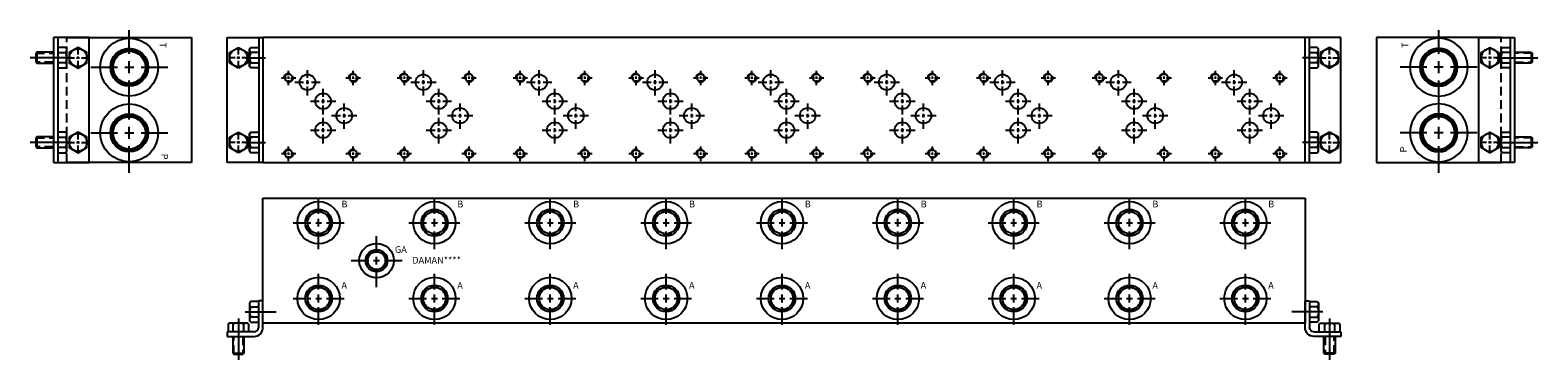
# Model space of a CAD drawing. Extents: x -1.5 to 40.8, y -1.5 to 7.7.
import ezdxf

# ---------------------------------------------------------------- set-up
doc = ezdxf.new("R2010")
doc.units = 0
doc.header["$MEASUREMENT"] = 0
doc.linetypes.add('HIDDEN', pattern=[0.375, 0.25, -0.125])
doc.layers.get('0').update_dxf_attribs({"linetype": 'CONTINUOUS'})
doc.layers.add('CSOLID', color=5, linetype='CONTINUOUS')
doc.layers.add('DAMAN', color=5, linetype='CONTINUOUS')

# ---------------------------------------------------------------- blocks, each defined once
blk = doc.blocks.new('050CROSS', base_point=(5, 5))
for p, q in [((5, 5.28125), (5, 5.78125)), ((5, 4.875), (5, 5.125)), ((4.1875, 5), (4.75, 5)), ((4.90625, 5), (5.09375, 5)), ((5.25, 5), (5.8125, 5)), ((5, 4.15625), (5, 4.71875))]:
    blk.add_line(p, q)
blk = doc.blocks.new('100CROSS', base_point=(5.625, 4.59375))
blk.add_blockref('050CROSS', (5.625, 4.59375))
blk = doc.blocks.new('300MKS')
at = {"layer": 'DAMAN'}
for p, q in [((-0.34375, 0.601175), (-0.375, 0.5625)), ((-0.375, 0.5625), (-0.375, 0.0625)), ((-0.125, 0.601175), (-0.34375, 0.601175)), ((-0.34375, 0.456838), (-0.125, 0.456838)), ((-0.125, 0.625), (-0.125, -0.125)), ((0, 0.625), (-0.125, 0.625)), ((0, -0.125), (0, 0.625)), ((-0.976175, -0.03125), (-0.9375, 0)), ((-0.4375, 0), (-0.9375, 0)), ((-0.6875, 0.125), (-0.6875, -1.03125)), ((-0.5, 0.3125), (0.375, 0.3125)), ((-0.398825, -0.03125), (-0.4375, 0)), ((-0.34375, 0.023825), (-0.375, 0.0625)), ((-0.125, 0.168162), (-0.34375, 0.168162)), ((-0.34375, 0.023825), (-0.125, 0.023825)), ((-0.25, -0.25), (-1, -0.25)), ((-1, -0.25), (-1, -0.375)), ((-1, -0.375), (-0.25, -0.375)), ((-0.976175, -0.03125), (-0.976175, -0.25)), ((-0.84375, -0.375), (-0.84375, -0.84375)), ((-0.831838, -0.25), (-0.831838, -0.03125)), ((-0.543162, -0.03125), (-0.543162, -0.25)), ((-0.53125, -0.84375), (-0.53125, -0.375)), ((-0.398825, -0.25), (-0.398825, -0.03125)), ((-0.84375, -0.84375), (-0.53125, -0.84375)), ((-0.84375, -0.84375), (-0.8125, -0.875)), ((-0.5625, -0.875), (-0.53125, -0.84375)), ((-0.8125, -0.875), (-0.5625, -0.875))]:
    blk.add_line(p, q, dxfattribs=at)
at = {"layer": 'DAMAN', "linetype": 'HIDDEN'}
for p, q in [((-0.8125, -0.875), (-0.8125, -0.375)), ((-0.5625, -0.375), (-0.5625, -0.875))]:
    blk.add_line(p, q, dxfattribs=at)
at = {"layer": 'DAMAN'}
for centre, radius, start, end in [((-0.276042, 0.529006), 0.098958, 133.173551, 226.826449), ((-0.026042, 0.3125), 0.348958, 155.567302, 204.432698), ((-0.904006, -0.098958), 0.098958, 43.173551, 136.826449), ((-0.6875, -0.348958), 0.348958, 65.567302, 114.432698), ((-0.470994, -0.098958), 0.098958, 43.173551, 136.826449), ((-0.276042, 0.095994), 0.098958, 133.173551, 226.826449), ((-0.25, -0.125), 0.25, 270, 0), ((-0.25, -0.125), 0.125, 270, 0)]:
    blk.add_arc(centre, radius, start, end, dxfattribs=at)
blk = doc.blocks.new('08SAET')
at = {"layer": 'DAMAN'}
for radius in [0.594, 0.375, 0.312]:
    blk.add_circle((0, 0), radius, dxfattribs=at)
at = {"layer": 'DAMAN', "linetype": 'HIDDEN'}
blk.add_circle((0, 0), 0.344, dxfattribs=at)
at = {"layer": 'DAMAN', "xscale": 0.88, "yscale": 0.88}
blk.add_blockref('100CROSS', (0, 0), dxfattribs=at)
blk = doc.blocks.new('06SAET')
at = {"layer": 'CSOLID'}
for radius in [0.484, 0.308, 0.25]:
    blk.add_circle((0, 0), radius, dxfattribs=at)
at = {"layer": 'CSOLID', "linetype": 'HIDDEN'}
blk.add_circle((0, 0), 0.281, dxfattribs=at)
at = {"layer": 'DAMAN', "xscale": 0.88, "yscale": 0.88}
blk.add_blockref('100CROSS', (0, 0), dxfattribs=at)
blk = doc.blocks.new('12SAET')
at = {"layer": 'DAMAN'}
for radius in [0.812, 0.531, 0.492, 0.453]:
    blk.add_circle((0, 0), radius, dxfattribs=at)
at = {"layer": 'DAMAN', "xscale": 1.33, "yscale": 1.33}
blk.add_blockref('100CROSS', (0, 0), dxfattribs=at)
blk = doc.blocks.new('D05')
at = {"layer": 'DAMAN', "linetype": 'HIDDEN'}
for centre in [(0, 0), (1.8125, 0), (0, -2.125), (1.8125, -2.125)]:
    blk.add_circle(centre, 0.125, dxfattribs=at)
at = {"layer": 'DAMAN'}
for centre, radius in [((0, 0), 0.1055), ((0.531, -0.125), 0.21875), ((1.8125, 0), 0.1055), ((0.9685, -0.656), 0.21875), ((1.5625, -1.06225), 0.21875), ((0.9685, -1.4685), 0.21875), ((0, -2.125), 0.1055), ((1.8125, -2.125), 0.1055)]:
    blk.add_circle(centre, radius, dxfattribs=at)
for p, xscale, yscale in [((0, 0), 0.25, 0.25), ((0.531, -0.125), 0.4379999999999999, 0.4379999999999999), ((1.8125, 0), 0.25, 0.25), ((0.9685, -0.656), 0.4379999999999999, 0.4379999999999999), ((1.5625, -1.06225), 0.4379999999999999, 0.4379999999999999), ((0.9685, -1.4685), 0.4379999999999999, 0.4379999999999999), ((0, -2.125), 0.25, 0.25), ((1.8125, -2.125), 0.25, 0.25)]:
    blk.add_blockref('100CROSS', p, dxfattribs=dict(at, xscale=xscale, yscale=yscale))
blk = doc.blocks.new('350MKT')
at = {"layer": 'DAMAN'}
for p, q in [((0.6245, 3.2505), (-0.3755, 3.2505)), ((-0.3755, 3.2505), (-0.3755, -0.2495)), ((-0.2555, 3.2505), (-0.2555, -0.2495)), ((-0.03075, 2.976675), (-0.2495, 2.976675)), ((-0.03075, 2.976675), (0.0005, 2.938)), ((0.6245, -0.2495), (0.6245, 3.2505)), ((0.1255, 2.688), (-1.03075, 2.688)), ((-0.84325, 2.84425), (-0.8745, 2.813)), ((-0.8745, 2.813), (-0.8745, 2.563)), ((-0.8745, 2.563), (-0.84325, 2.53175)), ((-0.3745, 2.84425), (-0.84325, 2.84425)), ((-0.84325, 2.84425), (-0.84325, 2.53175)), ((-0.2495, 2.832338), (-0.03075, 2.832338)), ((-0.03075, 2.543662), (-0.2495, 2.543662)), ((0.0005, 2.438), (0.0005, 2.938)), ((-0.84325, 2.53175), (-0.3745, 2.53175)), ((-0.2495, 2.399325), (-0.03075, 2.399325)), ((-0.03075, 2.399325), (0.0005, 2.438)), ((-0.84325, 0.46925), (-0.8745, 0.438)), ((-0.8745, 0.438), (-0.8745, 0.188)), ((-0.3745, 0.46925), (-0.84325, 0.46925)), ((-0.84325, 0.46925), (-0.84325, 0.15675)), ((-0.03075, 0.601675), (-0.2495, 0.601675)), ((-0.2495, 0.457338), (-0.03075, 0.457338)), ((-0.03075, 0.601675), (0.0005, 0.563)), ((0.0005, 0.063), (0.0005, 0.563)), ((0.1255, 0.313), (-1.03075, 0.313)), ((-0.8745, 0.188), (-0.84325, 0.15675)), ((-0.84325, 0.15675), (-0.3745, 0.15675)), ((-0.03075, 0.168662), (-0.2495, 0.168662)), ((-0.2495, 0.024325), (-0.03075, 0.024325)), ((-0.03075, 0.024325), (0.0005, 0.063)), ((-0.3755, -0.2495), (0.6245, -0.2495))]:
    blk.add_line(p, q, dxfattribs=at)
at = {"layer": 'DAMAN', "linetype": 'HIDDEN'}
for p, q in [((-0.8745, 2.813), (-0.3745, 2.813)), ((-0.3745, 2.563), (-0.8745, 2.563)), ((-0.8745, 0.438), (-0.3745, 0.438)), ((-0.3745, 0.188), (-0.8745, 0.188))]:
    blk.add_line(p, q, dxfattribs=at)
at = {"layer": 'DAMAN', "flags": 128}
for points in [[(0.0625, 2.831838), (0.0625, 2.543162), (0.3125, 2.398825), (0.5625, 2.543162), (0.5625, 2.831838), (0.3125, 2.976175)], [(0.0625, 0.456838), (0.0625, 0.168162), (0.3125, 0.023825), (0.5625, 0.168162), (0.5625, 0.456838), (0.3125, 0.601175)]]:
    blk.add_lwpolyline(points, close=True, dxfattribs=at)
at = {"layer": 'DAMAN'}
for centre in [(0.313, 2.688), (0.313, 0.313)]:
    blk.add_circle(centre, 0.249501, dxfattribs=at)
for centre, radius, start, end in [((-0.098458, 2.904506), 0.098958, 313.173551, 46.826449), ((-0.348458, 2.688), 0.348958, 335.567302, 24.432698), ((-0.098458, 2.471494), 0.098958, 313.173551, 46.826449), ((-0.098458, 0.529506), 0.098958, 313.173551, 46.826449), ((-0.348458, 0.313), 0.348958, 335.567302, 24.432698), ((-0.098458, 0.096494), 0.098958, 313.173551, 46.826449)]:
    blk.add_arc(centre, radius, start, end, dxfattribs=at)
at = {"layer": 'DAMAN', "xscale": -0.34, "yscale": 0.34, "zscale": 0.34, "rotation": 270}
for p in [(0.312, 2.688), (0.312, 0.313)]:
    blk.add_blockref('100CROSS', p, dxfattribs=at)

msp = doc.modelspace()

# ---------------------------------------------------------------- linework, layer by layer
at = {"layer": 'DAMAN'}
for p, q in [((-0.5, 7.5), (3, 7.5)), ((3, 7.5), (3, 4)), ((4.0005, 4.0005), (4.0005, 7.5005)), ((4.0005, 7.5005), (5.0005, 7.5005)), ((4.0625, 7.081838), (4.3125, 7.226175)), ((4.3125, 7.226175), (4.5625, 7.081838)), ((4.65575, 7.226675), (4.6245, 7.188)), ((4.65575, 7.226675), (4.8745, 7.226675)), ((4.8805, 7.5005), (4.8805, 4.0005)), ((5, 7.5), (5, 4)), ((34.235, 7.5), (5, 7.5)), ((35.2345, 7.5005), (34.2345, 7.5005)), ((34.235, 4), (34.235, 7.5)), ((34.3545, 7.5005), (34.3545, 4.0005)), ((34.57925, 7.226675), (34.3605, 7.226675)), ((34.57925, 7.226675), (34.6105, 7.188)), ((34.9225, 7.226175), (34.6725, 7.081838)), ((35.1725, 7.081838), (34.9225, 7.226175)), ((35.2345, 4.0005), (35.2345, 7.5005)), ((36.235, 7.5), (36.235, 4)), ((39.735, 7.5), (36.235, 7.5)), ((4.0625, 6.793162), (4.0625, 7.081838)), ((4.3125, 6.648825), (4.0625, 6.793162)), ((4.5625, 6.793162), (4.3125, 6.648825)), ((4.4995, 6.938), (5.069581, 6.938)), ((4.5625, 7.081838), (4.5625, 6.793162)), ((4.6245, 6.688), (4.6245, 7.188)), ((4.8745, 7.082338), (4.65575, 7.082338)), ((4.65575, 6.793662), (4.8745, 6.793662)), ((34.7355, 6.938), (34.165419, 6.938)), ((34.3605, 7.082338), (34.57925, 7.082338)), ((34.57925, 6.793662), (34.3605, 6.793662)), ((34.6105, 6.688), (34.6105, 7.188)), ((34.6725, 7.081838), (34.6725, 6.793162)), ((34.6725, 6.793162), (34.9225, 6.648825)), ((34.9225, 6.648825), (35.1725, 6.793162)), ((35.1725, 6.793162), (35.1725, 7.081838)), ((4.65575, 6.649325), (4.6245, 6.688)), ((4.8745, 6.649325), (4.65575, 6.649325)), ((34.3605, 6.649325), (34.57925, 6.649325)), ((34.57925, 6.649325), (34.6105, 6.688)), ((4.0625, 4.706838), (4.3125, 4.851175)), ((4.0625, 4.418162), (4.0625, 4.706838)), ((4.3125, 4.851175), (4.5625, 4.706838)), ((4.5625, 4.706838), (4.5625, 4.418162)), ((4.65575, 4.851675), (4.6245, 4.813)), ((4.6245, 4.313), (4.6245, 4.813)), ((4.65575, 4.851675), (4.8745, 4.851675)), ((4.8745, 4.707338), (4.65575, 4.707338)), ((34.57925, 4.851675), (34.3605, 4.851675)), ((34.3605, 4.707338), (34.57925, 4.707338)), ((34.57925, 4.851675), (34.6105, 4.813)), ((34.6105, 4.313), (34.6105, 4.813)), ((34.9225, 4.851175), (34.6725, 4.706838)), ((34.6725, 4.706838), (34.6725, 4.418162)), ((35.1725, 4.706838), (34.9225, 4.851175)), ((35.1725, 4.418162), (35.1725, 4.706838)), ((4.3125, 4.273825), (4.0625, 4.418162)), ((4.5625, 4.418162), (4.3125, 4.273825)), ((4.4995, 4.563), (5.069581, 4.563)), ((4.65575, 4.274325), (4.6245, 4.313)), ((4.65575, 4.418662), (4.8745, 4.418662)), ((4.8745, 4.274325), (4.65575, 4.274325)), ((34.7355, 4.563), (34.165419, 4.563)), ((34.57925, 4.418662), (34.3605, 4.418662)), ((34.3605, 4.274325), (34.57925, 4.274325)), ((34.57925, 4.274325), (34.6105, 4.313)), ((34.6725, 4.418162), (34.9225, 4.273825)), ((34.9225, 4.273825), (35.1725, 4.418162)), ((3, 4), (-0.5, 4)), ((5.0005, 4.0005), (4.0005, 4.0005)), ((5, 4), (34.235, 4)), ((34.2345, 4.0005), (35.2345, 4.0005)), ((36.235, 4), (39.735, 4)), ((5, 3), (34.235, 3)), ((5, -0.5), (5, 3)), ((34.235, 3), (34.235, -0.5)), ((34.235, -0.5), (5, -0.5))]:
    msp.add_line(p, q, dxfattribs=at)
at = {"layer": 'DAMAN', "linetype": 'HIDDEN'}
for p, q in [((-0.5, 4), (-0.5, 7.5)), ((39.735, 4), (39.735, 7.5))]:
    msp.add_line(p, q, dxfattribs=at)
at = {"layer": 'DAMAN'}
for centre in [(4.312, 6.938), (34.923, 6.938), (4.312, 4.563), (34.923, 4.563)]:
    msp.add_circle(centre, 0.249501, dxfattribs=at)
for centre, radius, start, end in [((4.723458, 7.154506), 0.098958, 133.173551, 226.826449), ((34.511542, 7.154506), 0.098958, 313.173551, 46.826449), ((4.973458, 6.938), 0.348958, 155.567302, 204.432698), ((4.723458, 6.721494), 0.098958, 133.173551, 226.826449), ((34.261542, 6.938), 0.348958, 335.567302, 24.432698), ((34.511542, 6.721494), 0.098958, 313.173551, 46.826449), ((4.723458, 4.779506), 0.098958, 133.173551, 226.826449), ((4.973458, 4.563), 0.348958, 155.567302, 204.432698), ((34.511542, 4.779506), 0.098958, 313.173551, 46.826449), ((34.261542, 4.563), 0.348958, 335.567302, 24.432698), ((4.723458, 4.346494), 0.098958, 133.173551, 226.826449), ((34.511542, 4.346494), 0.098958, 313.173551, 46.826449)]:
    msp.add_arc(centre, radius, start, end, dxfattribs=at)

# ---------------------------------------------------------------- block references
for name, p in [('12SAET', (1.25, 6.67)), ('350MKT', (-0.5, 4.25)), ('D05', (5.719, 6.375)), ('D05', (8.969, 6.375)), ('D05', (12.219, 6.375)), ('D05', (15.469, 6.375)), ('D05', (18.719, 6.375)), ('D05', (21.969, 6.375)), ('D05', (25.219, 6.375)), ('D05', (28.469, 6.375)), ('D05', (31.719, 6.375)), ('12SAET', (1.25, 4.83)), ('08SAET', (6.562, 2.3125)), ('08SAET', (9.812, 2.3125)), ('08SAET', (13.062, 2.3125)), ('08SAET', (16.312, 2.3125)), ('08SAET', (19.562, 2.3125)), ('08SAET', (22.812, 2.3125)), ('08SAET', (26.062, 2.3125)), ('08SAET', (29.312, 2.3125)), ('08SAET', (32.562, 2.3125)), ('06SAET', (8.1875, 1.25)), ('08SAET', (6.562, 0.1885)), ('08SAET', (9.812, 0.1885)), ('08SAET', (13.062, 0.1885)), ('08SAET', (16.312, 0.1885)), ('08SAET', (19.562, 0.1885)), ('08SAET', (22.812, 0.1885)), ('08SAET', (26.062, 0.1885)), ('08SAET', (29.312, 0.1885)), ('08SAET', (32.562, 0.1885)), ('300MKS', (5, -0.5))]:
    msp.add_blockref(name, p, dxfattribs=at)
at = {"layer": 'DAMAN', "xscale": -1}
for name, p in [('12SAET', (37.985, 6.67)), ('350MKT', (39.735, 4.25)), ('12SAET', (37.985, 4.83)), ('300MKS', (34.235, -0.5))]:
    msp.add_blockref(name, p, dxfattribs=at)
at = {"layer": 'DAMAN', "xscale": 0.34, "yscale": 0.34, "rotation": 90}
for p in [(4.313, 6.938), (4.313, 4.563)]:
    msp.add_blockref('050CROSS', p, dxfattribs=at)
at = {"layer": 'DAMAN', "xscale": -0.34, "yscale": 0.34, "zscale": 0.34, "rotation": 270}
for p in [(34.922, 6.938), (34.922, 4.563)]:
    msp.add_blockref('100CROSS', p, dxfattribs=at)

# ---------------------------------------------------------------- texts
at = {"layer": 'DAMAN'}
for s, rotation, p in [('T', 270, (2.104426, 7.365938)), ('P', 90, (37.089769, 4.280869)), ('P', 270, (2.145231, 4.246922))]:
    msp.add_text(s, height=0.188, rotation=rotation, dxfattribs=at).set_placement(p)
at = {"layer": 'DAMAN', "text_generation_flag": 2}
msp.add_text('T', height=0.188, rotation=90, dxfattribs=at).set_placement((37.130574, 7.365938))
at = {"layer": 'DAMAN'}
for s, p in [('B', (7.201777, 2.741879)), ('B', (10.451777, 2.741879)), ('B', (13.701777, 2.741879)), ('B', (16.951777, 2.741879)), ('B', (20.201777, 2.741879)), ('B', (23.451777, 2.741879)), ('B', (26.701777, 2.741879)), ('B', (29.951777, 2.741879)), ('B', (33.201777, 2.741879)), ('GA', (8.702452, 1.466858)), ('DAMAN****', (9.190346, 1.164533)), ('A', (7.201777, 0.46069)), ('A', (10.451777, 0.46069)), ('A', (13.701777, 0.46069)), ('A', (16.951777, 0.46069)), ('A', (20.201777, 0.46069)), ('A', (23.451777, 0.46069)), ('A', (26.701777, 0.46069)), ('A', (29.951777, 0.46069)), ('A', (33.201777, 0.46069))]:
    msp.add_text(s, height=0.188, dxfattribs=at).set_placement(p)

doc.saveas('drawing.dxf')
